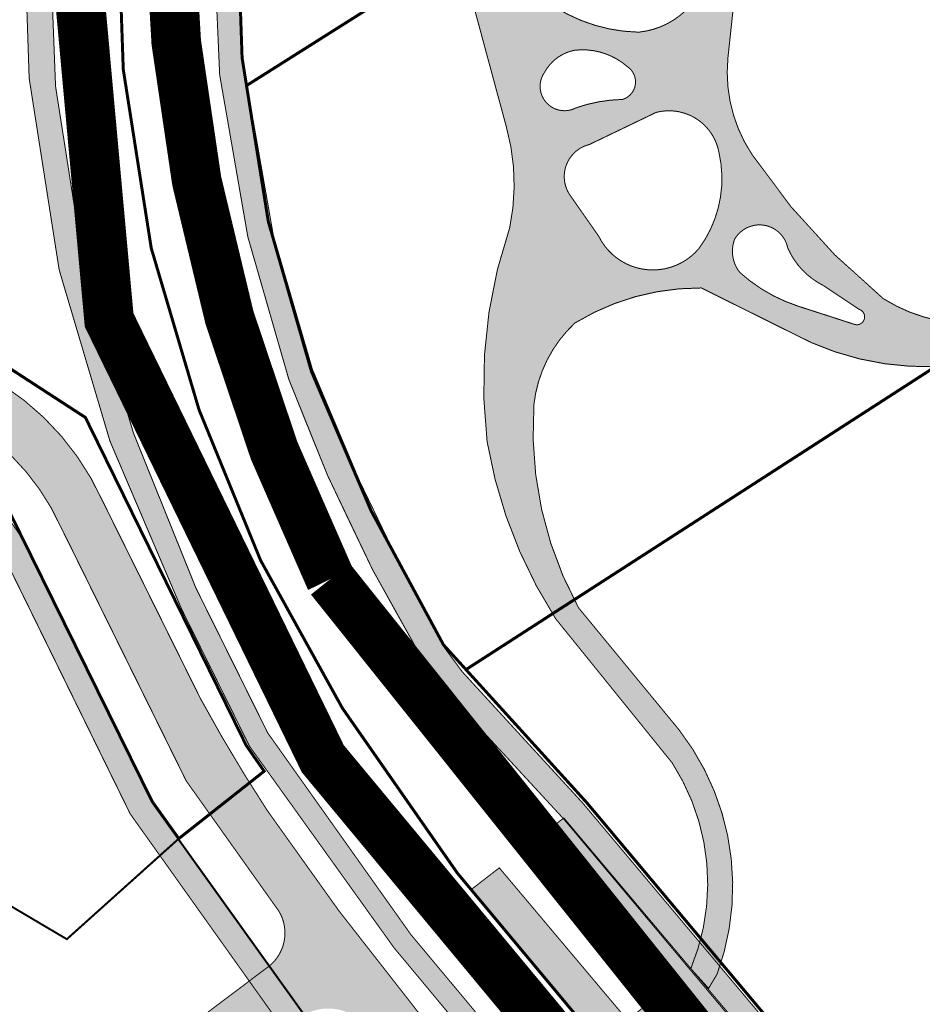
# Model space of a CAD drawing. Units: millimetres. Extents: x 1474 to 546724, y 859 to 6583677.
# Drawn here: x 17119 to 17209, y 10373 to 10472 of the extents above; entities that cross this region are included whole.
import ezdxf

# ---------------------------------------------------------------- set-up
doc = ezdxf.new("R2010")
doc.units = ezdxf.units.MM
doc.linetypes.add('DASHED', pattern=[19.049999999999997, 12.7, -6.35])
for name, color, linetype in [('dp_krunt', 1, 'Continuous'), ('dp_transp_jjt_jalg', 174, 'Continuous'), ('dp_transp_tee_avalikuks', 174, 'Continuous'), ('OPT_mood-piir', 1, 'Continuous')]:
    doc.layers.add(name, color=color, linetype=linetype)
picture_1 = doc.add_image_def('image1.png', size_in_pixel=(2080, 1729))

msp = doc.modelspace()

# ---------------------------------------------------------------- hatches: boundary and pattern name
at = {"layer": 'dp_transp_jjt_jalg', "true_color": 0x7aafdf, "transparency": 33554687}
h = msp.add_hatch(color=143, dxfattribs=at)
h.dxf.hatch_style = 1
edge = h.paths.add_edge_path()
edge.add_line((17209.95310668455, 10319.78768575693), (17196.70285671722, 10333.27505817579))
edge.add_line((17196.70285671722, 10333.27505817579), (17172.4523528688, 10362.28774947616))
edge.add_line((17172.4523528688, 10362.28774947616), (17170.85804783535, 10364.19795576705))
edge.add_line((17170.85804783535, 10364.19795576705), (17157.9287792801, 10379.68907547964))
edge.add_line((17157.9287792801, 10379.68907547964), (17143.52933717606, 10399.98574546295))
edge.add_line((17143.52933717606, 10399.98574546295), (17136.29484683747, 10414.58348499647))
edge.add_line((17136.29484683747, 10414.58348499647), (17129.99610962713, 10430.22140938545))
edge.add_line((17129.99610962713, 10430.22140938545), (17124.95220259781, 10447.28724663368))
edge.add_line((17124.95220259781, 10447.28724663368), (17122.1591455164, 10465.13366085327))
edge.add_line((17122.1591455164, 10465.13366085327), (17121.2014819645, 10490.03019790015))
edge.add_line((17121.2014819645, 10490.03019790015), (17122.21482337435, 10506.96726646869))
edge.add_arc((17206.10775021768, 10499.40915293169), 84.23270299936512, 164.0877600486528, 174.8519849673354, ccw=False)
edge.add_line((17125.10261171329, 10522.50278388186), (17128.62872189778, 10533.2832092637))
edge.add_line((17128.62872189778, 10533.2832092637), (17136.09150609683, 10551.96437104641))
edge.add_line((17136.09150609683, 10551.96437104641), (17144.51881439303, 10568.05704170035))
edge.add_line((17144.51881439303, 10568.05704170035), (17159.42246551806, 10589.46698859183))
edge.add_line((17159.42246551806, 10589.46698859183), (17184.60509015777, 10620.43358609582))
edge.add_arc((17306.55587159071, 10527.04493044568), 153.6015432742936, 133.4964528671764, 142.555478651854, ccw=False)
edge.add_line((17200.83044447872, 10638.4700988693), (17218.0821843837, 10655.54158341641))
edge.add_arc((17176.81930297948, 10696.01801326769), 57.8010964886028, 315.5512520684416, 350.3446683632475)
edge.add_arc((17131.74747451214, 10706.47049617896), 104.0237829119351, 348.8325977489956, 355.1274796559141)
edge.add_arc((17238.38525148824, 10697.50187328772), 2.992874595739119, 116.7928837369912, 177.4541314513522, ccw=False)
edge.add_arc((17237.89225100892, 10705.11835369231), 5.018473315764223, 184.8139842068646, 260.17803417674725, ccw=False)
edge.add_arc((17138.70337955288, 10704.49374529766), 94.18832101105913, -11.10149819744538, 0.1237626569915733, ccw=False)
edge.add_arc((17178.81175048959, 10695.32393464206), 53.08017344942608, 314.7871458385403, 350.27538022517564, ccw=False)
edge.add_line((17216.20540577878, 10657.65140675323), (17199.54030774994, 10641.02461128904))
edge.add_arc((17330.78883890837, 10502.84033713072), 190.5808766794458, 133.5254169054722, 141.0990570091671)
edge.add_line((17182.47254710429, 10622.52052822931), (17156.99783756287, 10591.97657153977))
edge.add_line((17156.99783756287, 10591.97657153977), (17154.7940024109, 10588.79539418815))
edge.add_arc((17150.11169419537, 10592.28607455765), 5.84027907442892, 260.9307622572225, 323.2953168175067, ccw=False)
edge.add_line((17149.19110327313, 10586.51880726533), (17125.41075238289, 10592.80676703749))
edge.add_arc((17118.08916368434, 10585.75080798788), 10.16819645662127, 0.03192054719420412, 43.941563139753725, ccw=False)
edge.add_arc((17131.71151045631, 10584.57276567844), 3.651346058658801, 73.79741417792849, 161.083867554438, ccw=False)
edge.add_line((17132.73036177683, 10588.07908426447), (17144.34671973897, 10584.78844792897))
edge.add_arc((17143.42957808969, 10580.34688362326), 4.535266506680419, -33.314098207946984, 78.332932579658, ccw=False)
edge.add_line((17147.21957442589, 10577.85598618293), (17142.53803217254, 10570.49931620283))
edge.add_line((17142.53803217254, 10570.49931620283), (17133.36580938782, 10553.22807100265))
edge.add_line((17133.36580938782, 10553.22807100265), (17125.77828200074, 10534.23464671651))
edge.add_line((17125.77828200074, 10534.23464671651), (17122.37370290217, 10523.01561311854))
edge.add_arc((17219.33001870242, 10495.74268076631), 100.7191144353808, 164.2891889213523, 173.4501317838665)
edge.add_line((17119.2683028329, 10507.23150272051), (17118.69900232652, 10490.32363537269))
edge.add_line((17118.69900232652, 10490.32363537269), (17118.69536775496, 10490.1723237777))
edge.add_line((17118.69536775496, 10490.1723237777), (17119.50165777997, 10465.9454906307))
edge.add_line((17119.50165777997, 10465.9454906307), (17122.50784363138, 10446.73727670627))
edge.add_line((17122.50784363138, 10446.73727670627), (17122.67569085088, 10446.12689161802))
edge.add_line((17122.67569085088, 10446.12689161802), (17127.6342845732, 10429.39218959993))
edge.add_line((17127.6342845732, 10429.39218959993), (17134.85315117921, 10412.46184902953))
edge.add_line((17134.85315117921, 10412.46184902953), (17141.68127444194, 10398.66348462215))
edge.add_line((17141.68127444194, 10398.66348462215), (17156.24992370274, 10378.33413532039))
edge.add_line((17156.24992370274, 10378.33413532039), (17169.12125434872, 10362.87164019084))
edge.add_line((17169.12125434872, 10362.87164019084), (17170.72170745401, 10360.94899528137))
edge.add_line((17170.72170745401, 10360.94899528137), (17194.01516495325, 10332.96626505478))
edge.add_line((17194.01516495325, 10332.96626505478), (17195.95289213368, 10330.69734456146))
edge.add_line((17195.95289213368, 10330.69734456146), (17208.04946751316, 10318.25011460891))
edge.add_line((17208.04946751316, 10318.25011460891), (17209.95310668455, 10319.78768575693))
at = {"layer": 'dp_transp_jjt_jalg', "true_color": 0xf8991e, "transparency": 33554687}
h = msp.add_hatch(color=30, dxfattribs=at)
h.dxf.hatch_style = 1
edge = h.paths.add_edge_path(flags=16)
edge.add_arc((17173.41045993697, 10465.13160506438), 2.45631808428567, 144.8597766640963, 297.8471934848243)
edge.add_arc((17179.56834311821, 10448.72147184928), 15.09414815588183, 91.17537225009659, 109.3871650807925, ccw=False)
edge.add_arc((17178.71927719766, 10465.57669875429), 1.844883446308444, 287.0017153048397, 415.841164604979)
edge.add_arc((17175.23087927076, 10461.96615569326), 6.845397568944463, 48.62970698462193, 97.0521124124531)
edge.add_arc((17175.27928472227, 10464.43613532765), 4.414046755391362, 101.6167176013241, 151.4545727382037)
edge = h.paths.add_edge_path(flags=16)
edge.add_arc((17182.30402935334, 10452.69665371663), 6.066551303379011, 206.0618174700316, 320.0358432920239)
edge.add_arc((17177.43915935401, 10455.821545916), 11.82489244988437, 323.5736664803169, 372.8151870483146)
edge.add_arc((17183.93162934682, 10457.55422709648), 5.115910234722191, 10.02040092323373, 104.5738703701616)
edge.add_line((17182.64432303439, 10462.50552793442), (17175.91771950043, 10459.27118807229))
edge.add_arc((17176.70841339054, 10456.0418978658), 3.324682250312656, 103.7582292443785, 213.2331772936692)
edge.add_line((17173.92749254702, 10454.21981352976), (17176.85432161012, 10450.03137132375))
edge = h.paths.add_edge_path(flags=16)
edge.add_arc((17201.95051552367, 10458.42563500348), 16.23460772814246, 227.8877218432678, 251.9269754512202)
edge.add_line((17196.9140713106, 10442.99201204011), (17202.61849496543, 10441.14630614257))
edge.add_arc((17202.84172288095, 10441.90702825474), 0.7927981043230413, 253.6460890005456, 433.3163961870559)
edge.add_line((17203.06932444294, 10442.66645327619), (17199.47089339216, 10445.06708766742))
edge.add_arc((17202.87618904925, 10451.87287946525), 7.610180057503629, 203.322907507586, 243.4187888667612, ccw=False)
edge.add_arc((17193.04946037596, 10448.27538131768), 2.897953933788053, 11.63667236376015, 150.037938151575)
edge.add_arc((17193.76203059021, 10448.51783243774), 3.441062855603073, 159.5039439898094, 218.3605546606664)
edge = h.paths.add_edge_path()
edge.add_arc((17165.43290681764, 10384.81618379943), 22.40302411672653, 337.5086446009512, 392.8925015356354)
edge.add_line((17184.24452329014, 10396.98247227481), (17172.52523883007, 10411.48373387603))
edge.add_arc((17212.80176123194, 10437.3329496905), 47.85791695227553, 189.6184178577563, 212.6920893934074, ccw=False)
edge.add_arc((17213.54972474349, 10435.16710369666), 48.28641907427168, 161.0061501047736, 186.9353197479598, ccw=False)
edge.add_arc((17146.81957028255, 10455.27377542549), 21.52539429444095, 348.2293825625364, 375.585005849574)
edge.add_line((17167.55353845487, 10461.05695477257), (17163.87867725146, 10474.6488197943))
edge.add_line((17163.87867725146, 10474.6488197943), (17150.91549035703, 10508.09334038047))
edge.add_arc((17137.75257973779, 10504.32884832301), 13.69063973745479, 15.96012559452052, 61.68450461579405)
edge.add_line((17144.24641040462, 10516.38139078057), (17135.52743878443, 10519.29126980936))
edge.add_line((17135.52743878443, 10519.29126980936), (17136.3188122671, 10522.53380311223))
edge.add_line((17136.3188122671, 10522.53380311223), (17144.91693043598, 10520.30625442451))
edge.add_arc((17136.43498970687, 10501.32314825266), 20.79186471829759, 25.993324532871213, 65.92418137944571, ccw=False)
edge.add_arc((9693.517682483433, 7808.118499958437), 7935.873045926574, 19.710817271403528, 19.908508794440422, ccw=False)
edge.add_arc((17186.72421768464, 10491.03317359643), 23.20913355531523, 195.9015756316213, 220.3812156555728)
edge.add_arc((17181.19688762661, 10486.93183528952), 16.34793401132396, 221.982385889212, 268.8861235968201)
edge.add_arc((17180.096195118, 10478.49927819996), 7.950925860676786, 275.6508396748032, 340.1395843511547)
edge.add_arc((17277.63921451475, 10459.79191776965), 91.4762302633844, 163.9354948339331, 169.922707527122, ccw=False)
edge.add_arc((17219.32741239863, 10478.48388805441), 30.32405932932699, 148.9695261138791, 167.3878251034819, ccw=False)
edge.add_arc((17239.0947099394, 10468.84246991284), 52.26819564478155, 120.3481558948138, 151.0837365562295, ccw=False)
edge.add_line((17212.68604146846, 10513.9484174758), (17265.36934703687, 10547.06288850529))
edge.add_line((17265.36934703687, 10547.06288850529), (17266.78854422417, 10544.95416229161))
edge.add_line((17266.78854422417, 10544.95416229161), (17213.76468890469, 10512.1677114101))
edge.add_arc((17250.95583926036, 10459.15959882132), 64.75370001013601, 125.0539766507501, 149.4138597805498)
edge.add_arc((17216.35780821404, 10479.72039830805), 24.50762994060365, 149.6370082968003, 168.1922747314529)
edge.add_arc((17325.01571406038, 10456.35415979353), 135.64919828506, 167.923068164047, 175.070340512029)
edge.add_arc((17204.76239796465, 10466.54240221832), 14.96632324036941, 174.3692300636462, 213.4835929866635)
edge.add_arc((17248.0071322396, 10495.69319819989), 67.11831059334395, 213.8720090103204, 230.7207487963391)
edge.add_arc((17214.19224333403, 10457.51222013907), 16.2790087074257, 237.7872879919673, 296.1973294548545)
edge.add_arc((17256.18598150171, 10401.21885911322), 54.30750847141927, 102.12598990994633, 129.8609685436962, ccw=False)
edge.add_arc((17221.46082586473, 10511.7302721211), 61.96970674441775, 292.1026949042377, 314.2361824507896)
edge.add_arc((17313.94340656595, 10422.79239903899), 66.40311231848433, 126.2704710881616, 137.8767252506785, ccw=False)
edge.add_line((17274.65947515651, 10476.32879841922), (17299.51586467732, 10492.42153523898))
edge.add_line((17299.51586467732, 10492.42153523898), (17301.17131872644, 10489.817808431))
edge.add_line((17301.17131872644, 10489.817808431), (17276.49622721603, 10474.53983879125))
edge.add_arc((17312.42116874804, 10426.38697288132), 60.07744934181201, 126.7251581641895, 139.2079753589852)
edge.add_arc((17220.35685533783, 10513.84598514082), 67.03656077927535, 291.571035978408, 314.01545933457356, ccw=False)
edge.add_arc((17274.28036477552, 10369.53691348745), 87.03930548384707, 109.6557327837464, 124.2344600928271)
edge.add_arc((17209.77397304217, 10465.37388022929), 28.48925167293718, 246.1649526483501, 303.0561270877954, ccw=False)
edge.add_line((17198.26132701366, 10439.31440129539), (17187.18620934052, 10444.81846617757))
edge.add_arc((17186.99652727634, 10420.80149385457), 24.01772135006296, 89.54749684418871, 121.4646328455848)
edge.add_arc((17183.48059072242, 10431.60657567721), 13.23239977170782, 132.977330125449, 173.5572329766356)
edge.add_arc((17207.44938236656, 10430.48679181051), 37.20889356976672, 175.9860470154272, 208.7407018407813)
edge.add_line((17174.82444585586, 10412.59502615256), (17184.97106098564, 10400.26606375015))
edge.add_arc((17164.67710341301, 10384.53881411249), 25.67471704079485, -20.12674092861738, 37.774683330127914, ccw=False)
edge.add_line((17188.78396196751, 10375.70419664717), (17187.92612558679, 10374.25760647783))
edge.add_line((17187.92612558679, 10374.25760647783), (17186.13189553638, 10376.24604053365))
h = msp.add_hatch(color=30, dxfattribs=at)
h.dxf.hatch_style = 1
edge = h.paths.add_edge_path()
edge.add_arc((17085.84075595697, 10424.23023916301), 16.75830104915369, 59.14340564116335, 80.63334537564371)
edge.add_line((17088.56819899493, 10440.76510258938), (17079.071252502, 10440.48039365175))
edge.add_arc((17078.91817609065, 10455.62942300075), 15.14980272493981, 248.54113477026078, 270.57893701447927, ccw=False)
edge.add_line((17073.37587602328, 10441.52979773736), (17070.86394736389, 10442.53486568003))
edge.add_line((17070.86394736389, 10442.53486568003), (17070.02103890149, 10440.17943654756))
edge.add_line((17070.02103890149, 10440.17943654756), (17072.72324816681, 10439.09823390363))
edge.add_arc((17077.9062937895, 10451.00839821981), 12.98907140504152, 246.4823677276015, 275.0398629479171)
edge.add_line((17079.04736830465, 10438.06954491219), (17087.15051299156, 10438.20418859261))
edge.add_arc((17085.42643585225, 10421.27234407872), 17.01939483721005, 61.91497841031321, 84.18592272958921, ccw=False)
edge.add_line((17093.43884795133, 10436.28770464646), (17110.03724668544, 10425.4185529974))
edge.add_arc((17097.66976226909, 10407.25097083568), 21.9776184422133, 29.131107062280478, 55.755132996026305, ccw=False)
edge.add_line((17116.86738895854, 10417.94988862599), (17129.68345890319, 10391.82181320979))
edge.add_line((17129.68345890319, 10391.82181320979), (17145.60779550284, 10369.45141442015))
edge.add_line((17145.60779550284, 10369.45141442015), (17153.75383906261, 10359.88960269174))
edge.add_arc((17152.67473316623, 10358.45755759125), 1.793104209310572, -92.46678572671931, 53.00044630470819, ccw=False)
edge.add_line((17152.59755754258, 10356.66611498023), (17064.17806760218, 10361.5786352622))
edge.add_line((17064.17806760218, 10361.5786352622), (17058.30686149638, 10364.61916627443))
edge.add_line((17058.30686149638, 10364.61916627443), (17058.6114117263, 10361.6925628063))
edge.add_line((17058.6114117263, 10361.6925628063), (17064.33020192824, 10359.0032802046))
edge.add_line((17064.33020192824, 10359.0032802046), (17153.35594177185, 10354.27664974133))
edge.add_arc((17153.41137407471, 10352.72754578865), 1.550095415262018, -37.65170828576407, 92.04936695531228, ccw=False)
edge.add_line((17154.63864456812, 10351.78065459511), (17092.8903367398, 10303.8898219763))
edge.add_line((17092.8903367398, 10303.8898219763), (17094.4470995251, 10301.91060618485))
edge.add_line((17094.4470995251, 10301.91060618485), (17158.57328376438, 10351.56714516493))
edge.add_arc((17159.41099156433, 10349.52673503004), 2.205680819311178, 33.39333868532702, 112.3210202564768, ccw=False)
edge.add_line((17161.25254063433, 10350.7407057461), (17183.05954350109, 10324.59637321147))
edge.add_line((17183.05954350109, 10324.59637321147), (17185.05230618777, 10326.11877185932))
edge.add_line((17185.05230618777, 10326.11877185932), (17161.70676850629, 10354.02815856213))
edge.add_line((17161.70676850629, 10354.02815856213), (17178.40024072418, 10366.88885899248))
edge.add_line((17178.40024072418, 10366.88885899248), (17176.82224158835, 10368.82890790409))
edge.add_line((17176.82224158835, 10368.82890790409), (17160.15859134422, 10355.91468394442))
edge.add_line((17160.15859134422, 10355.91468394442), (17147.58636197957, 10370.98285691241))
edge.add_line((17147.58636197957, 10370.98285691241), (17134.49240889013, 10389.27384178701))
edge.add_line((17134.49240889013, 10389.27384178701), (17131.83827782978, 10393.10566966223))
edge.add_line((17131.83827782978, 10393.10566966223), (17118.95405014461, 10419.37268256104))
edge.add_arc((17091.2146423053, 10401.75425522171), 32.86158439861532, 32.42129258390601, 50.18633670505828)
edge.add_line((17112.25568126348, 10426.99625214643), (17094.43593873523, 10438.61646476469))
h = msp.add_hatch(color=30, dxfattribs=at)
h.dxf.hatch_style = 1
h.paths.add_polyline_path([(17164.00955180818, 10384.2029456714), (17189.64262826875, 10353.46060562356), (17192.61884352885, 10355.76288004069), (17181.34116657841, 10369.16376032157), (17185.19327597978, 10372.1435894504), (17196.47095138562, 10358.74271100609), (17199.14059653418, 10360.80783270428), (17173.34324742266, 10391.42309836706), (17170.69583394792, 10389.3751711225), (17183.58217927272, 10374.05800091883), (17179.73179248878, 10371.07950433379), (17166.8447414487, 10386.39612862597)])
at = {"layer": 'dp_transp_tee_avalikuks', "true_color": 0xf8991e, "transparency": 33554687}
h = msp.add_hatch(color=30, dxfattribs=at)
h.dxf.hatch_style = 1
edge = h.paths.add_edge_path()
edge.add_line((17224.26815056225, 10330.58751140943), (17217.20177920366, 10339.01223521436))
edge.add_line((17217.20177920366, 10339.01223521436), (17173.31779620593, 10391.33193615208))
edge.add_line((17173.31779620593, 10391.33193615208), (17161.00706414162, 10404.67790022714))
edge.add_line((17161.00706414162, 10404.67790022714), (17159.17562696879, 10407.27946999053))
edge.add_arc((17303.9223361449, 10493.78380617584), 168.6256504692372, 200.1811876116599, 210.8636192502229, ccw=False)
edge.add_line((17145.64923039294, 10435.60963672063), (17141.52617683873, 10449.94960057492))
edge.add_line((17141.52617683873, 10449.94960057492), (17138.68703695288, 10466.28476734309))
edge.add_line((17138.68703695288, 10466.28476734309), (17137.71625035309, 10488.47903780582))
edge.add_arc((17272.2137799661, 10483.58572787113), 134.5865147558273, 165.5500907264836, 177.9163750972614, ccw=False)
edge.add_line((17141.88475286361, 10517.16957292555), (17144.38373272918, 10528.19408358576))
edge.add_arc((17290.94106385781, 10478.69351928717), 154.6911670827557, 147.458405787643, 161.3373132660494, ccw=False)
edge.add_line((17160.53622936521, 10561.90371285973), (17163.6522770485, 10566.47397600336))
edge.add_line((17163.6522770485, 10566.47397600336), (17212.53580396209, 10627.26869640256))
edge.add_line((17212.53580396209, 10627.26869640256), (17230.47278341342, 10651.08876405133))
edge.add_arc((17139.46761657872, 10707.87427136372), 107.2685146319144, 328.0366147318604, 336.9510878821441)
edge.add_line((17238.17298863357, 10665.876845742), (17244.47865583567, 10687.61453916634))
edge.add_line((17244.47865583567, 10687.61453916634), (17246.97481972136, 10699.59573928489))
edge.add_line((17246.97481972136, 10699.59573928489), (17249.58608916803, 10699.56389178558))
edge.add_line((17249.58608916803, 10699.56389178558), (17247.8637417687, 10690.31044236979))
edge.add_line((17247.8637417687, 10690.31044236979), (17240.51744160912, 10664.98534741102))
edge.add_arc((17097.28093666892, 10730.79422937514), 157.6309147751481, 328.95045102856545, 335.3239576477144, ccw=False)
edge.add_line((17232.32674288546, 10649.49148946943), (17218.83378957509, 10631.29471028073))
edge.add_line((17218.83378957509, 10631.29471028073), (17217.22988976823, 10629.24098753872))
edge.add_line((17217.22988976823, 10629.24098753872), (17215.1208314058, 10626.69534342213))
edge.add_line((17215.1208314058, 10626.69534342213), (17165.52924581297, 10564.79855255725))
edge.add_arc((17174.02054576653, 10555.48387580122), 12.60418097182618, 132.3524376498097, 159.7031499030408)
edge.add_arc((17402.93030370567, 10416.30495554542), 280.2828744832908, 149.1918452514365, 152.1185515269827)
edge.add_line((17155.1834802088, 10547.37745905331), (17150.58955947385, 10536.55540620851))
edge.add_line((17150.58955947385, 10536.55540620851), (17146.77310929791, 10527.4262621872))
edge.add_line((17146.77310929791, 10527.4262621872), (17144.26699499978, 10516.37027723378))
edge.add_line((17144.26699499978, 10516.37027723378), (17141.9371849086, 10506.09207670054))
edge.add_arc((17261.71975612584, 10485.31375300528), 121.5713909725335, 170.1590008599817, 178.152550331847)
edge.add_arc((17378.05513461534, 10487.61939979008), 237.8490509424151, 179.6112871218632, 184.9073914367408)
edge.add_line((17141.07797438413, 10467.27249430156), (17144.07695826219, 10450.18836127444))
edge.add_arc((17301.26150405131, 10486.78545079249), 161.3887492860802, 193.1066043318076, 198.3144155576278)
edge.add_arc((17386.7994876753, 10534.36525047457), 258.1936953855467, 202.3767753430516, 209.1546534063992)
edge.add_line((17161.31688883965, 10408.5813804468), (17163.12670861365, 10406.13454503229))
edge.add_line((17163.12670861365, 10406.13454503229), (17175.23322200467, 10392.93853006734))
edge.add_line((17175.23322200467, 10392.93853006734), (17217.24383985152, 10342.89618262219))
edge.add_line((17217.24383985152, 10342.89618262219), (17226.28416307695, 10332.12750034442))
edge.add_line((17226.28416307695, 10332.12750034442), (17224.26815056225, 10330.58751140943))
at = {"layer": 'dp_transp_tee_avalikuks', "true_color": 0x636466, "transparency": 33554687}
h = msp.add_hatch(color=251, dxfattribs=at)
h.dxf.hatch_style = 1
edge = h.paths.add_edge_path()
edge.add_arc((17070.82341190295, 10454.2327219598), 4.83278205943226, 351.0510089076752, 414.856781560832)
edge.add_line((17073.60526865072, 10458.1845639947), (17060.7152219535, 10463.08875974763))
edge.add_line((17060.7152219535, 10463.08875974763), (17056.63324070528, 10464.58186132118))
edge.add_line((17056.63324070528, 10464.58186132118), (17058.47601849974, 10469.97397087264))
edge.add_line((17058.47601849974, 10469.97397087264), (17077.79382058027, 10461.84326055117))
edge.add_arc((17016.18492997669, 10349.21552144955), 128.3770346150179, 55.998963022601515, 61.32074654030998, ccw=False)
edge.add_arc((17085.43867942522, 10452.23694517397), 4.246779863616943, 28.94301885110667, 53.33833854031849, ccw=False)
edge.add_arc((17104.34748308524, 10465.78955333621), 19.05258497815963, 217.1179189669576, 237.2881182199162)
edge.add_line((17094.0511838389, 10449.75873251568), (17116.88145228141, 10435.0105839803))
edge.add_arc((17102.11204797489, 10412.19028996954), 27.18273573993907, 24.118625865588285, 57.08886112652391, ccw=False)
edge.add_line((17126.92176861005, 10423.29789476592), (17136.7437358379, 10403.46452560492))
edge.add_arc((17278.63600135823, 10480.42309369937), 161.4188223771905, 208.4742195858016, 213.1233464614718)
edge.add_line((17143.44836303712, 10392.21686567209), (17150.64467153353, 10382.13113044884))
edge.add_line((17150.64467153353, 10382.13113044884), (17158.68357438446, 10371.84041211038))
edge.add_line((17158.68357438446, 10371.84041211038), (17194.49325870854, 10328.80262417376))
edge.add_arc((17199.59387586351, 10332.84009739414), 6.505189110764948, 218.3639264880402, 279.0357969512869)
edge.add_line((17200.61552568249, 10326.41563500307), (17191.35418452408, 10319.3748747281))
edge.add_arc((17187.27872370929, 10322.08723689734), 4.895537701825485, 326.3548414951505, 398.8547014013475)
edge.add_line((17191.09107169873, 10325.15844060231), (17180.08863847485, 10338.38917677786))
edge.add_arc((17177.65638595238, 10335.38822280832), 3.862845720498675, 50.97547145067705, 113.3456070277072)
edge.add_line((17176.12563114838, 10338.9348221359), (17171.70590269383, 10335.0918388053))
edge.add_line((17171.70590269383, 10335.0918388053), (17168.60361886319, 10339.02472371544))
edge.add_line((17168.60361886319, 10339.02472371544), (17172.91020377752, 10342.88614465139))
edge.add_arc((17170.94577559916, 10344.89543508995), 2.810022443762086, 314.3531728796991, 400.5230955542199)
edge.add_line((17173.08179762439, 10346.72125984665), (17152.6824030561, 10371.17392277654))
edge.add_arc((17149.60500242105, 10367.17034925549), 5.049653018481076, 52.45183492574086, 117.77084301625)
edge.add_line((17147.25218512261, 10371.63837413985), (17137.87998492752, 10364.62649105146))
edge.add_line((17137.87998492752, 10364.62649105146), (17132.31106863244, 10367.95194587234))
edge.add_line((17132.31106863244, 10367.95194587234), (17143.66009794866, 10376.4908176887))
edge.add_arc((17140.98634697309, 10379.82546990459), 4.274207491485864, 308.722919258432, 391.3919117328902)
edge.add_line((17144.63491451383, 10382.05185814138), (17135.31739218234, 10395.15497568931))
edge.add_line((17135.31739218234, 10395.15497568931), (17122.69094892199, 10420.73734497029))
edge.add_arc((17100.99557617553, 10410.97303412075), 23.79140527531274, 24.23080479034289, 55.96030316821797)
edge.add_line((17114.31322353768, 10430.68778072606), (17099.2239620835, 10440.44042575575))
edge.add_arc((17097.72484468541, 10435.2222062092), 5.429288002053385, 73.97142333600411, 134.2784803602805)
edge.add_line((17093.93440664843, 10439.10933210078), (17090.43170683881, 10433.78554161016))
edge.add_line((17090.43170683881, 10433.78554161016), (17086.04629739482, 10436.44624794118))
edge.add_line((17086.04629739482, 10436.44624794118), (17089.51908859824, 10441.90471023816))
edge.add_line((17089.51908859824, 10441.90471023816), (17087.78729996892, 10443.01730614371))
edge.add_arc((17082.56018397956, 10449.26016053284), 8.142233875913782, 148.77613521419, 309.9392979501265, ccw=False)

# ---------------------------------------------------------------- linework, layer by layer
at = {"color": 5, "linetype": 'DASHED', "const_width": 5}
msp.add_lwpolyline([(16825.65246167034, 11503.80729104474, 0.116078781345433), (16872.77741699049, 11343.47429835639, 0.006692537295391373), (17048.46250232717, 11047.5899934757, 0.03592306172592461), (17139.03051701351, 10922.5426639014), (17174.02089271089, 10881.36160648149, -0.06121652131447851), (17235.42575845262, 10763.60022228071, -0.109843753097239), (17238.77675501443, 10686.46242004394, -0.1203863825899628), (17212.78603033663, 10632.39500669931, 0.1286136033030758), (17135.61363856785, 10511.83421417524, 0.1563763521080324), (17149.83317666722, 10415.49051945488), (17255.73615993012, 10282.95383180183), (17390.58522982977, 10128.70747285045), (17488.2403406864, 9922.004588272423)], format="xyb", dxfattribs=at)
at = {"color": 3, "linetype": 'DASHED', "ltscale": 0.8, "const_width": 5}
msp.add_lwpolyline([(16908.55086723482, 11495.23278790561), (16968.59987673431, 11360.2990684486), (16919.12395108026, 11280.198577328), (17088.56972952595, 11001.44680958596), (17150.50165139604, 10917.54143255512), (17125.29877193435, 10894.43291371124), (16855.30597551097, 10685.36078900233), (16928.48511034693, 10664.69407743576), (16924.90022613376, 10647.37986510084), (17117.63141705585, 10589.96329781855), (17146.04347782861, 10580.05427971052), (17128.11465890298, 10550.74281383125), (17123.3348132855, 10488.05380590138), (17127.55110454978, 10441.59384840447), (17149.07171861152, 10397.38784706115), (17202.84812313667, 10332.6090597132), (17226.44955327152, 10300.96618125803), (17388.20912886702, 10115.61193355842), (17428.86608857301, 10029.20762192231), (17484.77294216352, 9911.98826342664)], dxfattribs=at)
at = {"layer": 'dp_krunt', "flags": 128}
for points, const_width in [([(17215.4387815622, 10627.01608977223), (17222.52904792217, 10615.67963736819), (17266.98095976264, 10544.60656941066), (17141.38817185297, 10465.20452924295), (17140.94423592155, 10468.00077232568), (17140.21155739011, 10489.23303138221), (17141.9371849086, 10506.09207670054), (17146.77310929791, 10527.4262621872), (17155.1834802088, 10547.37745905331), (17163.34305033, 10562.05289492233), (17192.28168600547, 10598.1346690826), (17215.4387815622, 10627.01608977223)], 0.2), ([(17161.2250847838, 10408.86609783991), (17163.48854229512, 10406.36814564316), (17227.79401444731, 10447.88389817009), (17299.47383571399, 10492.65292975342), (17266.98095976264, 10544.60656941066), (17141.38817185297, 10465.20452924295), (17141.38817185297, 10465.20452924295), (17143.58046928217, 10451.52727669606), (17147.94035381294, 10436.36361564825), (17153.92221001984, 10422.38799573051), (17161.2250847838, 10408.86609783991)], 0.3), ([(17161.2250847838, 10408.86609783991), (17163.48854229512, 10406.36814564316), (17227.79401444731, 10447.88389817009), (17299.47383571399, 10492.65292975342), (17266.98095976264, 10544.60656941066), (17141.38817185297, 10465.20452924295), (17141.38817185297, 10465.20452924295), (17143.58046928217, 10451.52727669606), (17147.94035381294, 10436.36361564825), (17153.92221001984, 10422.38799573051), (17161.2250847838, 10408.86609783991)], 0.2), ([(17140.84520754524, 10394.29742484569), (17134.56518065316, 10389.3356646591), (17131.8900496371, 10393.07854581561), (17117.54608655876, 10422.21134727105), (17113.71773563248, 10426.07018773008), (17091.15345296302, 10440.78948019288), (17075.91572225714, 10440.54625294294), (17055.57517152027, 10448.68487399939), (17063.78576793001, 10471.67945239257), (17125.16432462857, 10431.76846680075), (17125.16432462857, 10431.76846680075), (17141.3682997432, 10398.71449228312), (17143.16536080107, 10396.13054502971), (17140.84520754524, 10394.29742484569)], 0.3), ([(17066.17073471745, 10412.99657942297), (17063.16957166739, 10368.60936665757), (17064.20531414222, 10360.2894314559), (17139.28974018333, 10356.18984806014), (17151.61986811965, 10366.20267498156), (17147.61427857244, 10371.00437731425), (17134.520325483, 10389.29536218884), (17123.29370082513, 10379.208681567), (17066.17073471745, 10412.99657942297)], 0.2)]:
    msp.add_lwpolyline(points, dxfattribs=dict(at, const_width=const_width))
at = {"layer": 'dp_transp_jjt_jalg', "color": 143, "true_color": 0x7aafdf, "const_width": 0.1, "flags": 128}
for points in [[(17209.95310668455, 10319.78768575693), (17196.70285671722, 10333.27505817579), (17172.4523528688, 10362.28774947616), (17170.85804783535, 10364.19795576705), (17157.9287792801, 10379.68907547964), (17143.52933717606, 10399.98574546295), (17136.29484683747, 10414.58348499647), (17129.99610962713, 10430.22140938545), (17124.95220259781, 10447.28724663368), (17122.1591455164, 10465.13366085327), (17121.2014819645, 10490.03019790015), (17122.21482337435, 10506.96726646869, -0.2858630380034068), (17122.21482337435, 10506.96726646869), (17122.21482337435, 10506.96726646869), (17122.21482337435, 10506.96726646869, -0.04700235863297009), (17125.10261171329, 10522.50278388186), (17128.62872189778, 10533.2832092637), (17136.09150609683, 10551.96437104641), (17144.51881439303, 10568.05704170035), (17159.42246551806, 10589.46698859183), (17184.60509015777, 10620.43358609582, -0.03954805577608583), (17200.83044447872, 10638.4700988693), (17218.0821843837, 10655.54158341641, 0.1529921036218257)], [(17118.69536775496, 10490.1723237777), (17119.50165777997, 10465.9454906307), (17122.50784363138, 10446.73727670627), (17122.67569085088, 10446.12689161802), (17127.6342845732, 10429.39218959993), (17127.6342845732, 10429.39218959993, -0.1646071250027532), (17127.6342845732, 10429.39218959993), (17134.85315117921, 10412.46184902953), (17141.68127444194, 10398.66348462215), (17156.24992370274, 10378.33413532039), (17169.12125434872, 10362.87164019084), (17169.12125434872, 10362.87164019084), (17170.72170745401, 10360.94899528137), (17170.72170745401, 10360.94899528137), (17194.01516495325, 10332.96626505478), (17194.01516495325, 10332.96626505478), (17195.95289213368, 10330.69734456146), (17208.04946751316, 10318.25011460891), (17209.95310668455, 10319.78768575693)]]:
    msp.add_lwpolyline(points, format="xyb", dxfattribs=at)
at = {"layer": 'dp_transp_jjt_jalg', "color": 30, "true_color": 0xf8991e, "flags": 128}
for points, const_width in [([(17217.20177920366, 10339.01223521436), (17173.31779620593, 10391.33193615208), (17161.00706414162, 10404.67790022714), (17159.17562696879, 10407.27946999053, -0.04664468565634883), (17145.64923039294, 10435.60963672063), (17141.52617683873, 10449.94960057492), (17138.68703695288, 10466.28476734309), (17137.71625035309, 10488.47903780582, -0.05401052158250658), (17141.88475286361, 10517.16957292555), (17144.38373272918, 10528.19408358576, -0.06063229489319981), (17160.53622936521, 10561.90371285973), (17163.6522770485, 10566.47397600336), (17212.53580396209, 10627.26869640256)], 0.1), ([(17215.1208314058, 10626.69534342213), (17165.52924581297, 10564.79855255725, 0.1199097897392609), (17162.19898351905, 10559.85606564151, 0.01277085940596544), (17155.1834802088, 10547.37745905331), (17150.58955947385, 10536.55540620851), (17146.77310929791, 10527.4262621872), (17144.26699499978, 10516.37027723378), (17141.9371849086, 10506.09207670054, 0.03489258945822082), (17140.21155739011, 10489.23303138221, 0.02311272873022159), (17141.07797438413, 10467.27249430156), (17141.07797438413, 10467.27249430156), (17144.07695826219, 10450.18836127444, 0.02272727506505965), (17148.04766826268, 10436.07205099462, 0.02958269722512769), (17161.31688883965, 10408.5813804468), (17163.12670861365, 10406.13454503229), (17175.23322200467, 10392.93853006734), (17217.24383985152, 10342.89618262219)], 0.1), ([(17186.13189553638, 10376.24604053365, 0.2464743526245472), (17184.24452329014, 10396.98247227481), (17172.52523883007, 10411.48373387603, -0.1010194277662268), (17165.61661278881, 10429.33657667449, -0.1136225516287203), (17167.8923313886, 10450.88272328524, 0.1199315263281167), (17167.55353845487, 10461.05695477257), (17163.87867725146, 10474.6488197943), (17150.91549035703, 10508.09334038047, 0.2022002017919446), (17144.24641040462, 10516.38139078057), (17135.52743878443, 10519.29126980936), (17136.3188122671, 10522.53380311223), (17144.91693043598, 10520.30625442451, -0.1760159232983842), (17155.12365572673, 10510.4355244994, -0.0008625922090104204), (17164.40321004862, 10484.67420367187, 0.1072206475247042), (17169.04464274918, 10475.99666766951, 0.2075621419500421), (17180.87909055542, 10470.58699049184, 0.2890546969105535), (17187.57422426279, 10475.79811138695, -0.02613008824025052), (17189.73506090959, 10485.1051649371, -0.0805384514087894), (17193.34293075727, 10494.11575576233, -0.1349190948078295), (17212.68604146846, 10513.9484174758)], 0.1), ([(17213.76468890469, 10512.1677114101, 0.1066921318246532), (17195.2116363438, 10492.10843045766, 0.08113999016830034), (17192.36876444361, 10484.73534639215, 0.031195972703419), (17189.86828946584, 10468.01085833309, 0.1723452068777693), (17192.27982828004, 10458.285509013, 0.07364922723510105), (17205.51448975859, 10443.73895918241, 0.260527276791298), (17221.37884014315, 10442.90540834459, -0.1216109196135271)], 0.1), ([(17171.40181602928, 10466.54541133939, 0.7882474122377668), (17174.55784319277, 10462.95973715967, -0.07963161924320444), (17179.25872173387, 10463.81244408934, 0.629974025348209), (17179.75515897799, 10467.10331064591, 0.2144836816026505), (17174.39045580191, 10468.75976712385, 0.2209525163807085), (17171.40181602928, 10466.54541133939)], 0.1), ([(17176.85432161001, 10450.03137132468, 0.5428089640503286), (17186.95371582388, 10448.80005770957, 0.2182250481816582), (17188.96950077493, 10458.44438944327, 0.4376869428789708), (17182.64432303439, 10462.50552793442), (17175.91771950043, 10459.27118807229, 0.517658712196803), (17173.92749254702, 10454.21981352976), (17176.85432161012, 10450.03137132375)], 0.1), ([(17191.06382128276, 10446.38228096104, 0.1052774066311126), (17196.9140713106, 10442.99201204011), (17202.61849496543, 10441.14630614257, 0.9971270184068357), (17203.06932444294, 10442.66645327619), (17199.47089339216, 10445.06708766742, -0.1767583812677819), (17195.88785077404, 10448.85991271155, 0.6898619433403518), (17190.53879976674, 10449.72269617895, 0.2626091171514622), (17191.06382128206, 10446.38228096197)], 0.09999999999999999), ([(17225.31372986996, 10441.49599467347, -0.253462239256996), (17198.26132701366, 10439.31440129539), (17187.18620934052, 10444.81846617757, 0.1401721495374797), (17174.45994554815, 10441.28771013337, 0.1789371245297854), (17170.33176097745, 10433.0913921831, 0.1439002428832981), (17174.82444585586, 10412.59502615256), (17174.82444585586, 10412.59502615256), (17184.97106098564, 10400.26606375015, -0.2581587499613963), (17188.78396196751, 10375.70419664717), (17187.92612558679, 10374.25760647783), (17186.13189553638, 10376.24604053365)], 0.1), ([(17094.43593873523, 10438.61646476469, 0.09404333354655266), (17088.56819899493, 10440.76510258938), (17079.071252502, 10440.48039365175, -0.0964555235357332), (17073.37587602328, 10441.52979773736), (17070.86394736389, 10442.53486568003), (17070.02103890149, 10440.17943654756), (17072.72324816681, 10439.09823390363, 0.1252545082486009), (17079.04736830465, 10438.06954491219), (17087.15051299156, 10438.20418859261, -0.09748236323540958), (17093.43884795133, 10436.28770464646), (17093.43884795133, 10436.28770464646), (17110.03724668544, 10425.4185529974, -0.1166946437310577), (17116.86738895854, 10417.94988862599), (17129.68345890319, 10391.82181320979), (17145.60779550284, 10369.45141442015), (17153.75383906261, 10359.88960269174, -0.7363697690251405), (17152.59755754258, 10356.66611498023), (17064.17806760218, 10361.5786352622), (17058.30686149638, 10364.61916627443), (17058.6114117263, 10361.6925628063), (17064.33020192824, 10359.0032802046), (17153.35594177185, 10354.27664974133, -0.6352381134265599), (17154.63864456812, 10351.78065459511), (17092.8903367398, 10303.8898219763)], 0.1), ([(17094.4470995251, 10301.91060618485), (17158.57328376438, 10351.56714516493, -0.3586805017042934), (17161.25254063433, 10350.7407057461), (17183.05954350109, 10324.59637321147), (17185.05230618777, 10326.11877185932), (17161.70676850629, 10354.02815856213), (17178.40024072418, 10366.88885899248), (17176.82224158835, 10368.82890790409), (17160.15859134422, 10355.91468394442), (17147.58636197957, 10370.98285691241), (17134.49240889013, 10389.27384178701), (17131.83827782978, 10393.10566966223), (17118.95405014461, 10419.37268256104, 0.07767025128990232), (17112.25568126348, 10426.99625214643), (17094.43593873523, 10438.61646476469), (17094.43593873523, 10438.61646476469, -0.3779501680295183), (17094.43593873523, 10438.61646476469), (17094.43593873523, 10438.61646476469)], 0.1)]:
    msp.add_lwpolyline(points, format="xyb", dxfattribs=dict(at, const_width=const_width))
at = {"layer": 'dp_transp_jjt_jalg', "const_width": 0.1, "flags": 128}
msp.add_lwpolyline([(17164.00955180818, 10384.2029456714), (17189.64262826875, 10353.46060562356), (17192.61884352885, 10355.76288004069), (17181.34116657841, 10369.16376032157), (17185.19327597978, 10372.1435894504), (17196.47095138562, 10358.74271100609), (17199.14059653418, 10360.80783270428), (17173.34324742266, 10391.42309836706), (17170.69583394792, 10389.3751711225), (17183.58217927272, 10374.05800091883), (17179.73179248878, 10371.07950433379), (17166.8447414487, 10386.39612862597), (17164.00955180841, 10384.2029456714)], dxfattribs=at)
at = {"layer": 'dp_transp_tee_avalikuks', "color": 251, "true_color": 0x636466, "const_width": 0.1, "flags": 128}
for points in [[(17116.88145228141, 10435.0105839803, -0.1448604984898408), (17126.92176861005, 10423.29789476592), (17136.7437358379, 10403.46452560492, 0.02028842585234918), (17143.44836303712, 10392.21686567209), (17150.64467153353, 10382.13113044884), (17158.68357438446, 10371.84041211038)], [(17132.31106863244, 10367.95194587234), (17143.66009794866, 10376.4908176887, 0.3772154049035473), (17144.63491451383, 10382.05185814138), (17135.31739218234, 10395.15497568931), (17122.69094892199, 10420.73734497029, 0.13933743509142), (17114.31322353768, 10430.68778072606)]]:
    msp.add_lwpolyline(points, format="xyb", dxfattribs=at)
at = {"layer": 'OPT_mood-piir', "color": 1, "ltscale": 0.1, "const_width": 0.3}
msp.add_lwpolyline([(17140.21155739011, 10489.23303138221), (17140.94423592155, 10468.00077232568), (17143.58046928217, 10451.52727669606), (17147.93762468983, 10436.56132063585), (17153.92221001984, 10422.38799573051), (17161.22991941223, 10408.85714611167), (17161.22991941223, 10408.85714611167), (17175.64753459994, 10392.96894661466), (17217.52378118463, 10343.02790298442), (17203.74662375991, 10336.54535840022), (17203.74662375991, 10336.54535840022), (17162.61977773212, 10385.8697337875), (17151.03851852432, 10402.49316710828), (17142.80957938632, 10417.3695940351), (17136.60921977804, 10432.5432247849), (17131.79640770383, 10448.82716243284), (17128.97710503725, 10466.84127447231), (17128.97710503725, 10466.84127447231), (17128.19040775642, 10489.63894049393)], dxfattribs=at)

# ---------------------------------------------------------------- referenced raster images: frames only (the image files are external)
at = {"color": 7, "ltscale": 0.3, "true_color": 0xffffff}
image = msp.add_image(picture_1, insert=(16122.41719421293, 9918.796815413836), size_in_units=(1901.0061619941262, 1580.2113721576172), dxfattribs=at)
image.dxf.flags = 7

doc.saveas('drawing.dxf')
